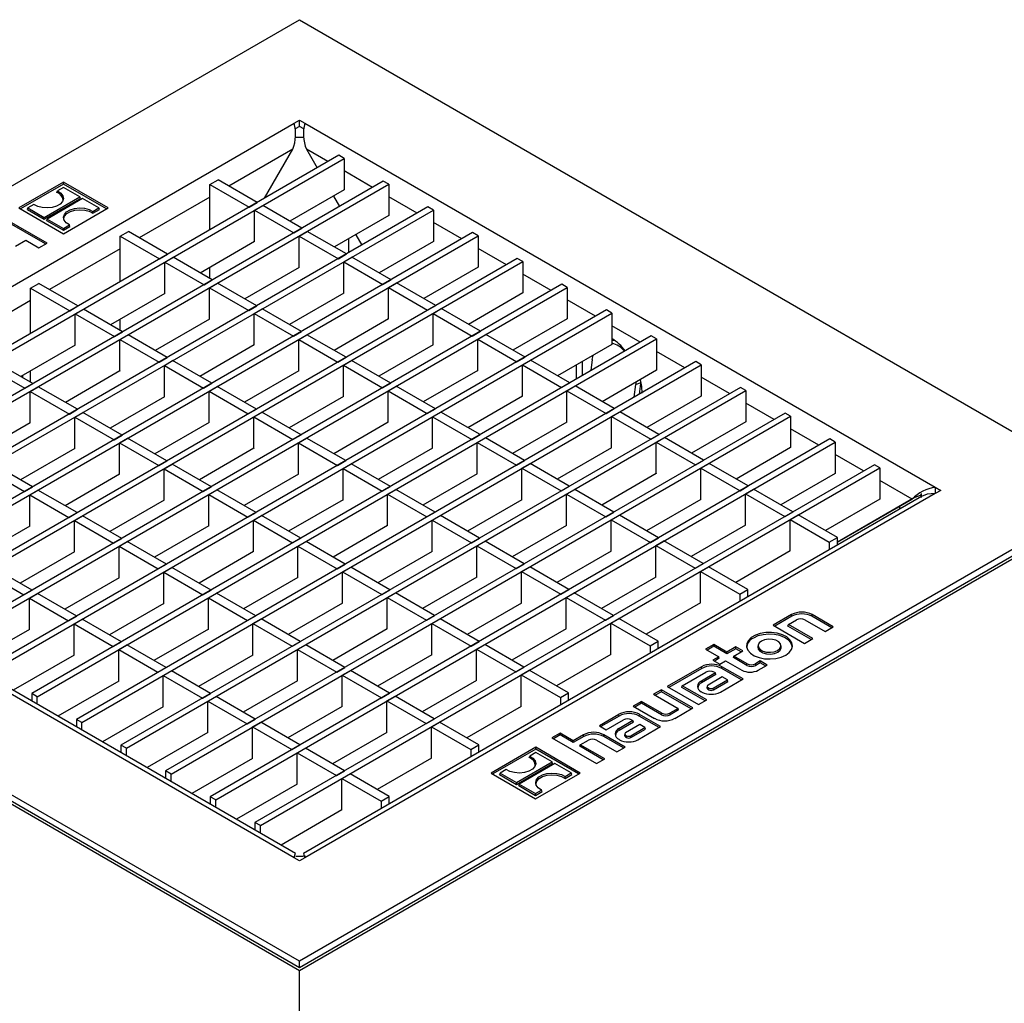
# Model space of a CAD drawing. Units: millimetres. Extents: x 56 to 3304, y 56 to 2320.
# Drawn here: x 2744 to 3000, y 1792 to 2048 of the extents above; entities that cross this region are included whole.
import ezdxf

# ---------------------------------------------------------------- set-up
doc = ezdxf.new("R2010")
doc.units = ezdxf.units.MM
doc.header["$LTSCALE"] = 8
doc.layers.add('HAURATON_PRODUCT_CONTOUR', color=7, linetype='Continuous', lineweight=25)

msp = doc.modelspace()

# ---------------------------------------------------------------- linework, layer by layer
at = {"layer": 'HAURATON_PRODUCT_CONTOUR'}
for p, q in [((2604.39, 1925.68), (2816.52, 2048.14)), ((2816.52, 2048.14), (3028.66, 1925.68)), ((2815.11, 2021.2), (2816.52, 2022.02)), ((2816.52, 2022.02), (2817.94, 2021.2)), ((2816.52, 2020.38), (2816.52, 2022.02)), ((2651.06, 1926.5), (2815.11, 2021.2)), ((2816.52, 2020.38), (2815.4, 2019.73)), ((2817.64, 2019.74), (2816.52, 2020.38)), ((2817.94, 2021.2), (2981.99, 1926.5)), ((2814.74, 2014.46), (2798.14, 2004.87)), ((2807.38, 2001.71), (2814.74, 2014.46)), ((2818.31, 2014.46), (2821.1, 2009.63)), ((2823.89, 2011.24), (2818.31, 2014.46)), ((2826.72, 2012.87), (2665.5, 1919.8)), ((2666.91, 1918.98), (2828.13, 2012.05)), ((2828.13, 2012.05), (2826.72, 2012.87)), ((2828.13, 2012.05), (2828.13, 2003.89)), ((2835.5, 2004.53), (2828.13, 2008.79)), ((2838.33, 2006.16), (2677.11, 1913.09)), ((2678.53, 1912.28), (2839.75, 2005.35)), ((2755.09, 2005.88), (2743.47, 1999.17)), ((2755.09, 2005.4), (2743.89, 1998.93)), ((2755.09, 2004.52), (2753.51, 2003.6)), ((2766.68, 1999.19), (2755.09, 2005.88)), ((2755.09, 2005.4), (2755.09, 2005.88)), ((2766.26, 1998.94), (2755.09, 2005.4)), ((2759.35, 2002.06), (2755.09, 2004.52)), ((2793.19, 2005.28), (2795.31, 2006.51)), ((2793.19, 1993.52), (2793.19, 2005.28)), ((2793.19, 2005.28), (2803.39, 1999.39)), ((2805.51, 2000.62), (2795.31, 2006.51)), ((2839.75, 2005.35), (2838.33, 2006.16)), ((2839.75, 2005.35), (2839.75, 1997.18)), ((2750.09, 1996.71), (2759.35, 2002.06)), ((2750.09, 1996.23), (2759.48, 2001.65)), ((2760.06, 2001.65), (2750.8, 1996.3)), ((2753.38, 2003.19), (2753.51, 2003.6)), ((2759.48, 2001.65), (2759.35, 2002.06)), ((2764.32, 1999.19), (2760.06, 2001.65)), ((2793.19, 2002.02), (2774.81, 1991.4)), ((2828.13, 2003.89), (2813.99, 1995.72)), ((2825.34, 2002.28), (2826.91, 1999.57)), ((2847.12, 1997.82), (2839.75, 2002.08)), ((2849.95, 1999.46), (2688.73, 1906.39)), ((2743.47, 1999.17), (2755.06, 1992.48)), ((2745.7, 1998.76), (2745.83, 1999.17)), ((2747.41, 2000.08), (2745.83, 1999.17)), ((2745.83, 1999.17), (2750.09, 1996.71)), ((2755.06, 1992.48), (2766.68, 1999.19)), ((2762.74, 1998.28), (2764.32, 1999.19)), ((2764.44, 1998.78), (2764.32, 1999.19)), ((2803.39, 1999.39), (2805.51, 2000.62)), ((2804.81, 1998.58), (2806.93, 1999.8)), ((2817.13, 1993.91), (2806.93, 1999.8)), ((2851.37, 1998.64), (2849.95, 1999.46)), ((2690.14, 1905.57), (2851.37, 1998.64)), ((2750.84, 1990.04), (2739.25, 1996.73)), ((2745.7, 1998.76), (2750.09, 1996.23)), ((2750.09, 1996.23), (2750.09, 1996.71)), ((2750.67, 1995.89), (2750.8, 1996.3)), ((2750.8, 1996.3), (2755.05, 1993.84)), ((2762.73, 1997.79), (2764.44, 1998.78)), ((2762.73, 1997.79), (2762.74, 1998.28)), ((2804.81, 1990.41), (2804.81, 1998.58)), ((2804.81, 1998.58), (2815.01, 1992.69)), ((2839.75, 1997.18), (2825.61, 1989.02)), ((2851.37, 1998.64), (2851.37, 1990.47)), ((2750.42, 1989.8), (2739.25, 1996.25)), ((2750.67, 1995.89), (2755.05, 1993.36)), ((2755.05, 1993.84), (2756.63, 1994.75)), ((2755.05, 1993.36), (2756.77, 1994.35)), ((2755.05, 1993.36), (2755.05, 1993.84)), ((2756.77, 1994.35), (2756.63, 1994.75)), ((2815.01, 1992.69), (2817.13, 1993.91)), ((2858.74, 1991.12), (2851.37, 1995.37)), ((2861.57, 1992.75), (2700.35, 1899.68)), ((2701.76, 1898.86), (2862.98, 1991.93)), ((2769.86, 1991.81), (2771.98, 1993.04)), ((2769.86, 1980.05), (2769.86, 1991.81)), ((2769.86, 1991.81), (2780.06, 1985.92)), ((2782.18, 1987.15), (2771.98, 1993.04)), ((2816.42, 1991.87), (2818.55, 1993.09)), ((2816.42, 1983.7), (2816.42, 1991.87)), ((2816.42, 1991.87), (2826.63, 1985.98)), ((2828.75, 1987.2), (2818.55, 1993.09)), ((2831.15, 1992.22), (2832.71, 1989.51)), ((2862.98, 1991.93), (2861.57, 1992.75)), ((2862.98, 1991.93), (2862.98, 1983.77)), ((2742.63, 1989.25), (2745.28, 1990.78)), ((2745.28, 1990.78), (2748.7, 1988.81)), ((2748.7, 1988.81), (2750.84, 1990.04)), ((2804.81, 1990.42), (2790.65, 1982.25)), ((2804.8, 1990.42), (2804.81, 1990.41)), ((2829.25, 1991.12), (2829.25, 1987.51)), ((2851.37, 1990.47), (2837.22, 1982.31)), ((2870.36, 1984.41), (2862.98, 1988.67)), ((2873.19, 1986.04), (2711.97, 1892.97)), ((2769.86, 1988.54), (2751.47, 1977.93)), ((2780.06, 1985.92), (2782.18, 1987.15)), ((2781.47, 1985.1), (2783.59, 1986.33)), ((2793.8, 1980.44), (2783.59, 1986.33)), ((2826.63, 1985.98), (2828.75, 1987.2)), ((2828.04, 1985.16), (2830.16, 1986.39)), ((2840.36, 1980.5), (2830.16, 1986.39)), ((2874.6, 1985.23), (2873.19, 1986.04)), ((2713.38, 1892.16), (2874.6, 1985.23)), ((2781.47, 1976.94), (2781.47, 1985.1)), ((2781.47, 1985.1), (2791.68, 1979.21)), ((2793.19, 1980.79), (2793.19, 1983.72)), ((2816.42, 1983.72), (2802.27, 1975.55)), ((2816.41, 1983.71), (2816.42, 1983.7)), ((2828.04, 1977), (2828.04, 1985.16)), ((2828.04, 1985.16), (2838.24, 1979.27)), ((2862.98, 1983.77), (2848.84, 1975.6)), ((2874.6, 1985.23), (2874.6, 1977.06)), ((2881.98, 1977.7), (2874.6, 1981.96)), ((2884.8, 1979.34), (2723.58, 1886.27)), ((2725, 1885.45), (2886.22, 1978.52)), ((2746.52, 1978.34), (2748.64, 1979.56)), ((2746.52, 1966.57), (2746.52, 1978.34)), ((2746.52, 1978.34), (2756.72, 1972.45)), ((2758.85, 1973.67), (2748.64, 1979.56)), ((2791.68, 1979.21), (2793.8, 1980.44)), ((2793.09, 1978.4), (2795.21, 1979.62)), ((2793.09, 1970.23), (2793.09, 1978.4)), ((2793.09, 1978.4), (2803.29, 1972.51)), ((2805.41, 1973.73), (2795.21, 1979.62)), ((2838.24, 1979.27), (2840.36, 1980.5)), ((2839.66, 1978.46), (2841.78, 1979.68)), ((2839.66, 1970.29), (2839.66, 1978.46)), ((2839.66, 1978.46), (2849.86, 1972.57)), ((2851.98, 1973.79), (2841.78, 1979.68)), ((2886.22, 1978.52), (2884.8, 1979.34)), ((2886.22, 1978.52), (2886.22, 1970.35)), ((2781.47, 1976.95), (2767.32, 1968.78)), ((2781.46, 1976.95), (2781.47, 1976.94)), ((2828.04, 1977.01), (2813.89, 1968.84)), ((2828.03, 1977), (2828.04, 1977)), ((2874.6, 1977.06), (2860.46, 1968.9)), ((2746.52, 1975.07), (2728.14, 1964.46)), ((2756.72, 1972.45), (2758.85, 1973.67)), ((2803.29, 1972.51), (2805.41, 1973.73)), ((2849.86, 1972.57), (2851.98, 1973.79)), ((2893.59, 1971), (2886.22, 1975.25)), ((2896.42, 1972.63), (2735.2, 1879.56)), ((2736.62, 1878.74), (2897.84, 1971.81)), ((2758.14, 1971.63), (2760.26, 1972.86)), ((2758.14, 1963.47), (2758.14, 1971.63)), ((2758.14, 1971.63), (2768.34, 1965.74)), ((2770.46, 1966.97), (2760.26, 1972.86)), ((2804.71, 1971.69), (2806.83, 1972.92)), ((2804.71, 1963.53), (2804.71, 1971.69)), ((2804.71, 1971.69), (2814.91, 1965.8)), ((2817.03, 1967.03), (2806.83, 1972.92)), ((2851.27, 1971.75), (2853.4, 1972.98)), ((2851.27, 1963.59), (2851.27, 1971.75)), ((2851.27, 1971.75), (2861.48, 1965.86)), ((2863.6, 1967.09), (2853.4, 1972.98)), ((2897.84, 1971.81), (2896.42, 1972.63)), ((2897.84, 1971.81), (2897.84, 1963.65)), ((2769.86, 1967.32), (2769.86, 1970.25)), ((2793.09, 1970.25), (2778.94, 1962.08)), ((2793.08, 1970.24), (2793.09, 1970.23)), ((2839.66, 1970.3), (2825.51, 1962.13)), ((2839.65, 1970.3), (2839.66, 1970.29)), ((2886.22, 1970.35), (2872.08, 1962.19)), ((2905.21, 1964.29), (2897.84, 1968.55)), ((2908.04, 1965.92), (2746.82, 1872.85)), ((2768.34, 1965.74), (2770.46, 1966.97)), ((2769.75, 1964.93), (2771.88, 1966.15)), ((2782.08, 1960.26), (2771.88, 1966.15)), ((2814.91, 1965.8), (2817.03, 1967.03)), ((2816.32, 1964.99), (2818.44, 1966.21)), ((2828.65, 1960.32), (2818.44, 1966.21)), ((2861.48, 1965.86), (2863.6, 1967.09)), ((2862.89, 1965.04), (2865.01, 1966.27)), ((2875.21, 1960.38), (2865.01, 1966.27)), ((2909.45, 1965.11), (2908.04, 1965.92)), ((2758.14, 1963.48), (2743.99, 1955.31)), ((2748.23, 1872.04), (2909.45, 1965.11)), ((2758.13, 1963.48), (2758.14, 1963.47)), ((2769.75, 1956.76), (2769.75, 1964.93)), ((2769.75, 1964.93), (2779.96, 1959.04)), ((2804.71, 1963.54), (2790.56, 1955.37)), ((2804.7, 1963.53), (2804.71, 1963.53)), ((2816.32, 1956.82), (2816.32, 1964.99)), ((2816.32, 1964.99), (2826.53, 1959.1)), ((2851.27, 1963.59), (2837.13, 1955.43)), ((2851.27, 1963.59), (2851.27, 1963.59)), ((2862.89, 1956.88), (2862.89, 1965.04)), ((2862.89, 1965.04), (2873.09, 1959.15)), ((2897.84, 1963.65), (2883.7, 1955.48)), ((2909.45, 1965.11), (2909.45, 1956.94)), ((2892.7, 1959.74), (2892.91, 1960.8)), ((2916.83, 1957.58), (2909.45, 1961.84)), ((2734.8, 1958.16), (2745.01, 1952.27)), ((2747.13, 1953.5), (2736.92, 1959.39)), ((2919.66, 1959.22), (2758.44, 1866.14)), ((2759.85, 1865.33), (2921.07, 1958.4)), ((2779.96, 1959.04), (2782.08, 1960.26)), ((2781.37, 1958.22), (2783.49, 1959.45)), ((2781.37, 1950.06), (2781.37, 1958.22)), ((2781.37, 1958.22), (2791.57, 1952.33)), ((2793.7, 1953.56), (2783.49, 1959.45)), ((2826.53, 1959.1), (2828.65, 1960.32)), ((2827.94, 1958.28), (2830.06, 1959.5)), ((2827.94, 1950.11), (2827.94, 1958.28)), ((2827.94, 1958.28), (2838.14, 1952.39)), ((2840.26, 1953.61), (2830.06, 1959.5)), ((2873.09, 1959.15), (2875.21, 1960.38)), ((2874.51, 1958.34), (2876.63, 1959.56)), ((2874.51, 1950.17), (2874.51, 1958.34)), ((2874.51, 1958.34), (2884.71, 1952.45)), ((2886.83, 1953.67), (2876.63, 1959.56)), ((2888.65, 1954.73), (2888.65, 1958.34)), ((2890.06, 1959.16), (2890.06, 1955.54)), ((2892.7, 1959.74), (2892.33, 1956.85)), ((2921.07, 1958.4), (2919.66, 1959.22)), ((2921.07, 1958.4), (2921.07, 1950.23)), ((2744.4, 1955.55), (2744.4, 1955.07)), ((2746.52, 1953.85), (2746.52, 1956.78)), ((2769.75, 1956.78), (2755.6, 1948.61)), ((2769.74, 1956.77), (2769.75, 1956.76)), ((2816.32, 1956.83), (2802.17, 1948.66)), ((2816.31, 1956.83), (2816.32, 1956.82)), ((2862.89, 1956.89), (2848.74, 1948.72)), ((2862.88, 1956.88), (2862.89, 1956.88)), ((2909.45, 1956.94), (2895.31, 1948.78)), ((2745.01, 1952.27), (2747.13, 1953.5)), ((2791.57, 1952.33), (2793.7, 1953.56)), ((2792.99, 1951.52), (2795.11, 1952.74)), ((2805.31, 1946.85), (2795.11, 1952.74)), ((2838.14, 1952.39), (2840.26, 1953.61)), ((2839.56, 1951.57), (2841.68, 1952.8)), ((2851.88, 1946.91), (2841.68, 1952.8)), ((2884.71, 1952.45), (2886.83, 1953.67)), ((2886.12, 1951.63), (2888.25, 1952.86)), ((2898.45, 1946.97), (2888.25, 1952.86)), ((2903.59, 1949.94), (2904.01, 1953.21)), ((2904.06, 1953.83), (2904.01, 1953.21)), ((2904.01, 1953.21), (2905.32, 1953.73)), ((2905.02, 1950.77), (2905.37, 1953.49)), ((2928.45, 1950.88), (2921.07, 1955.13)), ((2746.42, 1951.46), (2748.54, 1952.68)), ((2746.42, 1943.29), (2746.42, 1951.46)), ((2746.42, 1951.46), (2756.62, 1945.57)), ((2758.74, 1946.79), (2748.54, 1952.68)), ((2931.28, 1952.51), (2770.05, 1859.44)), ((2771.47, 1858.62), (2932.69, 1951.69)), ((2792.99, 1943.35), (2792.99, 1951.52)), ((2792.99, 1951.52), (2803.19, 1945.63)), ((2839.56, 1943.41), (2839.56, 1951.57)), ((2839.56, 1951.57), (2849.76, 1945.68)), ((2874.51, 1950.18), (2860.36, 1942.01)), ((2874.5, 1950.18), (2874.51, 1950.17)), ((2886.12, 1943.47), (2886.12, 1951.63)), ((2886.12, 1951.63), (2896.33, 1945.74)), ((2921.07, 1950.23), (2906.93, 1942.07)), ((2932.69, 1951.69), (2931.28, 1952.51)), ((2932.69, 1951.69), (2932.69, 1943.53)), ((2781.37, 1950.07), (2767.22, 1941.9)), ((2781.36, 1950.06), (2781.37, 1950.06)), ((2827.94, 1950.12), (2813.79, 1941.96)), ((2827.93, 1950.12), (2827.94, 1950.11)), ((2940.06, 1944.17), (2932.69, 1948.43)), ((2756.62, 1945.57), (2758.74, 1946.79)), ((2758.04, 1944.75), (2760.16, 1945.98)), ((2770.36, 1940.09), (2760.16, 1945.98)), ((2942.89, 1945.8), (2781.67, 1852.73)), ((2803.19, 1945.63), (2805.31, 1946.85)), ((2804.61, 1944.81), (2806.73, 1946.03)), ((2816.93, 1940.14), (2806.73, 1946.03)), ((2849.76, 1945.68), (2851.88, 1946.91)), ((2851.17, 1944.87), (2853.29, 1946.09)), ((2863.5, 1940.2), (2853.29, 1946.09)), ((2896.33, 1945.74), (2898.45, 1946.97)), ((2897.74, 1944.93), (2899.86, 1946.15)), ((2910.07, 1940.26), (2899.86, 1946.15)), ((2944.31, 1944.99), (2942.89, 1945.8)), ((2746.42, 1943.3), (2732.27, 1935.13)), ((2746.41, 1943.3), (2746.42, 1943.29)), ((2758.04, 1936.59), (2758.04, 1944.75)), ((2758.04, 1944.75), (2768.24, 1938.86)), ((2792.99, 1943.36), (2778.84, 1935.19)), ((2783.09, 1851.91), (2944.31, 1944.99)), ((2792.98, 1943.36), (2792.99, 1943.35)), ((2804.61, 1936.64), (2804.61, 1944.81)), ((2804.61, 1944.81), (2814.81, 1938.92)), ((2839.56, 1943.42), (2825.41, 1935.25)), ((2839.55, 1943.41), (2839.56, 1943.41)), ((2851.17, 1936.7), (2851.17, 1944.87)), ((2851.17, 1944.87), (2861.38, 1938.98)), ((2886.12, 1943.47), (2871.98, 1935.31)), ((2886.12, 1943.47), (2886.12, 1943.47)), ((2897.74, 1936.76), (2897.74, 1944.93)), ((2897.74, 1944.93), (2907.94, 1939.04)), ((2932.69, 1943.53), (2918.55, 1935.36)), ((2944.31, 1944.99), (2944.31, 1936.82)), ((2768.24, 1938.86), (2770.36, 1940.09)), ((2814.81, 1938.92), (2816.93, 1940.14)), ((2861.38, 1938.98), (2863.5, 1940.2)), ((2907.94, 1939.04), (2910.07, 1940.26)), ((2951.68, 1937.46), (2944.31, 1941.72)), ((2769.65, 1938.04), (2771.78, 1939.27)), ((2769.65, 1929.88), (2769.65, 1938.04)), ((2769.65, 1938.04), (2779.86, 1932.15)), ((2781.98, 1933.38), (2771.78, 1939.27)), ((2954.51, 1939.09), (2793.29, 1846.02)), ((2794.7, 1845.21), (2955.93, 1938.28)), ((2816.22, 1938.1), (2818.34, 1939.33)), ((2816.22, 1929.94), (2816.22, 1938.1)), ((2816.22, 1938.1), (2826.42, 1932.21)), ((2828.55, 1933.44), (2818.34, 1939.33)), ((2862.79, 1938.16), (2864.91, 1939.39)), ((2862.79, 1930), (2862.79, 1938.16)), ((2862.79, 1938.16), (2872.99, 1932.27)), ((2875.11, 1933.5), (2864.91, 1939.39)), ((2909.36, 1938.22), (2911.48, 1939.44)), ((2909.36, 1930.05), (2909.36, 1938.22)), ((2909.36, 1938.22), (2919.56, 1932.33)), ((2921.68, 1933.55), (2911.48, 1939.44)), ((2955.93, 1938.28), (2954.51, 1939.09)), ((2955.93, 1938.28), (2955.93, 1930.11)), ((2758.04, 1936.6), (2743.89, 1928.43)), ((2758.03, 1936.59), (2758.04, 1936.59)), ((2804.61, 1936.65), (2790.46, 1928.48)), ((2804.6, 1936.65), (2804.61, 1936.64)), ((2851.17, 1936.71), (2837.03, 1928.54)), ((2851.17, 1936.71), (2851.17, 1936.7)), ((2897.74, 1936.76), (2883.6, 1928.6)), ((2897.74, 1936.76), (2897.74, 1936.76)), ((2944.31, 1936.82), (2930.17, 1928.66)), ((2963.3, 1930.75), (2955.93, 1935.01)), ((2747.03, 1926.61), (2736.82, 1932.5)), ((2779.86, 1932.15), (2781.98, 1933.38)), ((2781.27, 1931.34), (2783.39, 1932.56)), ((2793.59, 1926.67), (2783.39, 1932.56)), ((2966.13, 1932.39), (2804.91, 1839.32)), ((2826.42, 1932.21), (2828.55, 1933.44)), ((2827.84, 1931.4), (2829.96, 1932.62)), ((2840.16, 1926.73), (2829.96, 1932.62)), ((2872.99, 1932.27), (2875.11, 1933.5)), ((2874.41, 1931.45), (2876.53, 1932.68)), ((2886.73, 1926.79), (2876.53, 1932.68)), ((2919.56, 1932.33), (2921.68, 1933.55)), ((2920.97, 1931.51), (2923.1, 1932.74)), ((2933.3, 1926.85), (2923.1, 1932.74)), ((2967.54, 1931.57), (2966.13, 1932.39)), ((2734.7, 1931.28), (2744.91, 1925.39)), ((2769.65, 1929.89), (2755.5, 1921.72)), ((2769.64, 1929.88), (2769.65, 1929.88)), ((2781.27, 1923.17), (2781.27, 1931.34)), ((2781.27, 1931.34), (2791.47, 1925.45)), ((2816.22, 1929.95), (2802.07, 1921.78)), ((2806.32, 1838.5), (2967.54, 1931.57)), ((2816.21, 1929.94), (2816.22, 1929.94)), ((2827.84, 1923.23), (2827.84, 1931.4)), ((2827.84, 1931.4), (2838.04, 1925.51)), ((2862.79, 1930), (2848.64, 1921.84)), ((2862.78, 1930), (2862.79, 1930)), ((2874.41, 1923.29), (2874.41, 1931.45)), ((2874.41, 1931.45), (2884.61, 1925.57)), ((2909.36, 1930.06), (2895.21, 1921.89)), ((2909.35, 1930.06), (2909.36, 1930.05)), ((2920.97, 1923.35), (2920.97, 1931.51)), ((2920.97, 1931.51), (2931.18, 1925.62)), ((2955.93, 1930.11), (2941.78, 1921.95)), ((2967.54, 1931.57), (2967.54, 1923.41)), ((2975.96, 1923.45), (2967.54, 1928.31)), ((2816.52, 1803.22), (2604.39, 1925.68)), ((2815.11, 1830.16), (2651.06, 1924.87)), ((2744.91, 1925.39), (2747.03, 1926.61)), ((2746.32, 1924.57), (2748.44, 1925.8)), ((2746.32, 1916.41), (2746.32, 1924.57)), ((2746.32, 1924.57), (2756.52, 1918.68)), ((2758.64, 1919.91), (2748.44, 1925.8)), ((2791.47, 1925.45), (2793.59, 1926.67)), ((2792.89, 1924.63), (2795.01, 1925.86)), ((2792.89, 1916.47), (2792.89, 1924.63)), ((2792.89, 1924.63), (2803.09, 1918.74)), ((2805.21, 1919.97), (2795.01, 1925.86)), ((3028.66, 1925.68), (2816.52, 1803.22)), ((2981.99, 1924.87), (2817.94, 1830.16)), ((2838.04, 1925.51), (2840.16, 1926.73)), ((2839.46, 1924.69), (2841.58, 1925.92)), ((2839.46, 1916.53), (2839.46, 1924.69)), ((2839.46, 1924.69), (2849.66, 1918.8)), ((2851.78, 1920.03), (2841.58, 1925.92)), ((2884.61, 1925.57), (2886.73, 1926.79)), ((2886.02, 1924.75), (2888.14, 1925.97)), ((2886.02, 1916.58), (2886.02, 1924.75)), ((2886.02, 1924.75), (2896.23, 1918.86)), ((2898.35, 1920.08), (2888.14, 1925.97)), ((2931.18, 1925.62), (2933.3, 1926.85)), ((2932.59, 1924.81), (2934.71, 1926.03)), ((2932.59, 1916.64), (2932.59, 1924.81)), ((2932.59, 1924.81), (2942.79, 1918.92)), ((2944.92, 1920.14), (2934.71, 1926.03)), ((2981.99, 1926.5), (2983.4, 1925.68)), ((2981.99, 1926.5), (2981.99, 1924.87)), ((2983.4, 1925.68), (2981.99, 1924.87)), ((2816.52, 1800.77), (2602.97, 1924.05)), ((2604.39, 1924.05), (2816.52, 1801.59)), ((2815.51, 1831.28), (2654.66, 1924.14)), ((2781.27, 1923.18), (2767.12, 1915.01)), ((2781.26, 1923.18), (2781.27, 1923.17)), ((2827.84, 1923.24), (2813.69, 1915.07)), ((2816.52, 1801.59), (3028.66, 1924.05)), ((3030.08, 1924.05), (2816.52, 1800.77)), ((2978.39, 1924.14), (2817.54, 1831.28)), ((2827.83, 1923.23), (2827.84, 1923.23)), ((2874.41, 1923.29), (2860.26, 1915.13)), ((2874.4, 1923.29), (2874.41, 1923.29)), ((2920.97, 1923.35), (2906.83, 1915.19)), ((2920.97, 1923.35), (2920.97, 1923.35)), ((2967.54, 1923.41), (2953.4, 1915.24)), ((2976.74, 1923.9), (2956.53, 1912.23)), ((2956.53, 1912.23), (2975.96, 1923.45)), ((2976.74, 1923.9), (2975.96, 1923.45)), ((2978.21, 1924.47), (2978.03, 1924.43)), ((2756.52, 1918.68), (2758.64, 1919.91)), ((2803.09, 1918.74), (2805.21, 1919.97)), ((2849.66, 1918.8), (2851.78, 1920.03)), ((2896.23, 1918.86), (2898.35, 1920.08)), ((2942.79, 1918.92), (2944.92, 1920.14)), ((2972.77, 1920.9), (2972.8, 1921.62)), ((2757.94, 1917.87), (2760.06, 1919.09)), ((2757.94, 1909.7), (2757.94, 1917.87)), ((2757.94, 1917.87), (2768.14, 1911.98)), ((2770.26, 1913.2), (2760.06, 1919.09)), ((2804.5, 1917.93), (2806.63, 1919.15)), ((2804.5, 1909.76), (2804.5, 1917.93)), ((2804.5, 1917.93), (2814.71, 1912.04)), ((2816.83, 1913.26), (2806.63, 1919.15)), ((2851.07, 1917.98), (2853.19, 1919.21)), ((2851.07, 1909.82), (2851.07, 1917.98)), ((2851.07, 1917.98), (2861.27, 1912.09)), ((2863.4, 1913.32), (2853.19, 1919.21)), ((2897.64, 1918.04), (2899.76, 1919.27)), ((2897.64, 1909.88), (2897.64, 1918.04)), ((2897.64, 1918.04), (2907.84, 1912.15)), ((2909.96, 1913.38), (2899.76, 1919.27)), ((2944.21, 1918.1), (2946.33, 1919.33)), ((2944.21, 1909.94), (2944.21, 1918.1)), ((2944.21, 1918.1), (2954.41, 1912.21)), ((2956.53, 1913.44), (2946.33, 1919.33)), ((2746.32, 1916.42), (2732.17, 1908.25)), ((2746.31, 1916.41), (2746.32, 1916.41)), ((2792.89, 1916.47), (2778.74, 1908.31)), ((2792.88, 1916.47), (2792.89, 1916.47)), ((2839.46, 1916.53), (2825.31, 1908.36)), ((2839.45, 1916.53), (2839.46, 1916.53)), ((2886.02, 1916.59), (2871.88, 1908.42)), ((2886.02, 1916.59), (2886.02, 1916.58)), ((2932.59, 1916.64), (2918.45, 1908.48)), ((2932.59, 1916.64), (2932.59, 1916.64)), ((2768.14, 1911.98), (2770.26, 1913.2)), ((2769.55, 1911.16), (2771.67, 1912.39)), ((2781.88, 1906.5), (2771.67, 1912.39)), ((2814.71, 1912.04), (2816.83, 1913.26)), ((2816.12, 1911.22), (2818.24, 1912.44)), ((2828.44, 1906.55), (2818.24, 1912.44)), ((2861.27, 1912.09), (2863.4, 1913.32)), ((2862.69, 1911.28), (2864.81, 1912.5)), ((2875.01, 1906.61), (2864.81, 1912.5)), ((2907.84, 1912.15), (2909.96, 1913.38)), ((2909.26, 1911.34), (2911.38, 1912.56)), ((2921.58, 1906.67), (2911.38, 1912.56)), ((2954.41, 1912.21), (2956.53, 1913.44)), ((2954.41, 1912.21), (2954.41, 1910.3)), ((2956.53, 1911.52), (2956.53, 1913.44)), ((2757.94, 1909.71), (2743.79, 1901.54)), ((2757.93, 1909.71), (2757.94, 1909.7)), ((2769.55, 1903), (2769.55, 1911.16)), ((2769.55, 1911.16), (2779.76, 1905.27)), ((2804.5, 1909.77), (2790.36, 1901.6)), ((2804.5, 1909.76), (2804.5, 1909.76)), ((2816.12, 1903.05), (2816.12, 1911.22)), ((2816.12, 1911.22), (2826.32, 1905.33)), ((2851.07, 1909.82), (2836.93, 1901.66)), ((2851.07, 1909.82), (2851.07, 1909.82)), ((2862.69, 1903.11), (2862.69, 1911.28)), ((2862.69, 1911.28), (2872.89, 1905.39)), ((2897.64, 1909.88), (2883.5, 1901.71)), ((2897.64, 1909.88), (2897.64, 1909.88)), ((2909.26, 1903.17), (2909.26, 1911.34)), ((2909.26, 1911.34), (2919.46, 1905.45)), ((2944.21, 1909.94), (2930.07, 1901.77)), ((2872.89, 1905.39), (2875.01, 1906.61)), ((2919.46, 1905.45), (2921.58, 1906.67)), ((2734.6, 1904.4), (2744.8, 1898.51)), ((2746.93, 1899.73), (2736.72, 1905.62)), ((2779.76, 1905.27), (2781.88, 1906.5)), ((2781.17, 1904.46), (2783.29, 1905.68)), ((2781.17, 1896.29), (2781.17, 1904.46)), ((2781.17, 1904.46), (2791.37, 1898.57)), ((2793.49, 1899.79), (2783.29, 1905.68)), ((2826.32, 1905.33), (2828.44, 1906.55)), ((2827.74, 1904.51), (2829.86, 1905.74)), ((2827.74, 1896.35), (2827.74, 1904.51)), ((2827.74, 1904.51), (2837.94, 1898.62)), ((2840.06, 1899.85), (2829.86, 1905.74)), ((2874.31, 1904.57), (2876.43, 1905.8)), ((2874.31, 1896.41), (2874.31, 1904.57)), ((2874.31, 1904.57), (2884.51, 1898.68)), ((2886.63, 1899.91), (2876.43, 1905.8)), ((2920.87, 1904.63), (2923, 1905.85)), ((2920.87, 1896.46), (2920.87, 1904.63)), ((2920.87, 1904.63), (2931.08, 1898.74)), ((2933.2, 1899.96), (2923, 1905.85)), ((2769.55, 1903), (2755.4, 1894.84)), ((2769.55, 1903), (2769.55, 1903)), ((2816.12, 1903.06), (2801.97, 1894.89)), ((2816.12, 1903.06), (2816.12, 1903.05)), ((2862.69, 1903.12), (2848.54, 1894.95)), ((2862.69, 1903.11), (2862.69, 1903.11)), ((2909.26, 1903.17), (2895.11, 1895.01)), ((2909.26, 1903.17), (2909.26, 1903.17)), ((2744.8, 1898.51), (2746.93, 1899.73)), ((2746.22, 1897.69), (2748.34, 1898.92)), ((2758.54, 1893.03), (2748.34, 1898.92)), ((2791.37, 1898.57), (2793.49, 1899.79)), ((2792.79, 1897.75), (2794.91, 1898.97)), ((2805.11, 1893.08), (2794.91, 1898.97)), ((2837.94, 1898.62), (2840.06, 1899.85)), ((2839.35, 1897.81), (2841.48, 1899.03)), ((2851.68, 1893.14), (2841.48, 1899.03)), ((2884.51, 1898.68), (2886.63, 1899.91)), ((2885.92, 1897.87), (2888.04, 1899.09)), ((2898.25, 1893.2), (2888.04, 1899.09)), ((2931.08, 1898.74), (2933.2, 1899.96)), ((2933.2, 1898.05), (2933.2, 1899.96)), ((2746.22, 1889.53), (2746.22, 1897.69)), ((2746.22, 1897.69), (2756.42, 1891.8)), ((2792.79, 1889.58), (2792.79, 1897.75)), ((2792.79, 1897.75), (2802.99, 1891.86)), ((2827.74, 1896.35), (2813.59, 1888.19)), ((2827.73, 1896.35), (2827.74, 1896.35)), ((2839.35, 1889.64), (2839.35, 1897.81)), ((2839.35, 1897.81), (2849.56, 1891.92)), ((2874.31, 1896.41), (2860.16, 1888.24)), ((2874.3, 1896.41), (2874.31, 1896.41)), ((2885.92, 1889.7), (2885.92, 1897.87)), ((2885.92, 1897.87), (2896.12, 1891.98)), ((2920.87, 1896.46), (2906.73, 1888.3)), ((2931.08, 1898.74), (2931.08, 1896.83)), ((2781.17, 1896.3), (2767.02, 1888.13)), ((2781.16, 1896.29), (2781.17, 1896.29)), ((2756.42, 1891.8), (2758.54, 1893.03)), ((2757.84, 1890.98), (2759.96, 1892.21)), ((2770.16, 1886.32), (2759.96, 1892.21)), ((2802.99, 1891.86), (2805.11, 1893.08)), ((2804.4, 1891.04), (2806.52, 1892.27)), ((2816.73, 1886.38), (2806.52, 1892.27)), ((2849.56, 1891.92), (2851.68, 1893.14)), ((2850.97, 1891.1), (2853.09, 1892.33)), ((2863.3, 1886.44), (2853.09, 1892.33)), ((2896.12, 1891.98), (2898.25, 1893.2)), ((2897.54, 1891.16), (2899.66, 1892.38)), ((2909.86, 1886.49), (2899.66, 1892.38)), ((2944.6, 1893.39), (2939.81, 1890.63)), ((2944.66, 1892.95), (2940.22, 1890.39)), ((2943.76, 1890.81), (2945.88, 1892.03)), ((2944.66, 1892.95), (2944.6, 1893.39)), ((2948.02, 1892.03), (2953.31, 1888.98)), ((2949.88, 1892.95), (2949.94, 1893.39)), ((2955.03, 1889.97), (2949.88, 1892.95)), ((2955.44, 1890.21), (2949.94, 1893.39)), ((2746.22, 1889.53), (2730.41, 1880.41)), ((2746.21, 1889.53), (2746.22, 1889.53)), ((2757.84, 1882.82), (2757.84, 1890.98)), ((2757.84, 1890.98), (2768.04, 1885.09)), ((2792.79, 1889.59), (2778.64, 1881.42)), ((2792.78, 1889.59), (2792.79, 1889.58)), ((2804.4, 1882.88), (2804.4, 1891.04)), ((2804.4, 1891.04), (2814.61, 1885.15)), ((2839.35, 1889.65), (2825.21, 1881.48)), ((2839.35, 1889.64), (2839.35, 1889.64)), ((2850.97, 1882.94), (2850.97, 1891.1)), ((2850.97, 1891.1), (2861.17, 1885.21)), ((2885.92, 1889.7), (2871.78, 1881.54)), ((2885.92, 1889.7), (2885.92, 1889.7)), ((2897.54, 1882.99), (2897.54, 1891.16)), ((2897.54, 1891.16), (2907.74, 1885.27)), ((2939.81, 1890.63), (2947.98, 1885.91)), ((2943.64, 1890.4), (2943.76, 1890.81)), ((2949.7, 1886.9), (2943.64, 1890.4)), ((2950.12, 1887.14), (2943.76, 1890.81)), ((2953.31, 1888.98), (2955.44, 1890.21)), ((2768.04, 1885.09), (2770.16, 1886.32)), ((2814.61, 1885.15), (2816.73, 1886.38)), ((2861.17, 1885.21), (2863.3, 1886.44)), ((2907.74, 1885.27), (2909.86, 1886.49)), ((2909.86, 1884.58), (2909.86, 1886.49)), ((2947.98, 1885.91), (2950.12, 1887.14)), ((2769.45, 1884.28), (2771.57, 1885.5)), ((2769.45, 1876.11), (2769.45, 1884.28)), ((2769.45, 1884.28), (2779.65, 1878.39)), ((2781.78, 1879.61), (2771.57, 1885.5)), ((2816.02, 1884.34), (2818.14, 1885.56)), ((2816.02, 1876.17), (2816.02, 1884.34)), ((2816.02, 1884.34), (2826.22, 1878.45)), ((2828.34, 1879.67), (2818.14, 1885.56)), ((2862.59, 1884.39), (2864.71, 1885.62)), ((2862.59, 1876.23), (2862.59, 1884.39)), ((2862.59, 1884.39), (2872.79, 1878.51)), ((2874.91, 1879.73), (2864.71, 1885.62)), ((2907.74, 1885.27), (2907.74, 1883.36)), ((2924.33, 1885.64), (2922.2, 1884.4)), ((2922.2, 1884.4), (2925.61, 1882.43)), ((2924.33, 1885.16), (2922.61, 1884.16)), ((2927.75, 1883.66), (2924.33, 1885.64)), ((2924.33, 1885.16), (2924.33, 1885.64)), ((2927.75, 1883.18), (2924.33, 1885.16)), ((2930.07, 1885), (2927.75, 1883.66)), ((2930.07, 1884.52), (2927.75, 1883.18)), ((2927.75, 1883.18), (2927.75, 1883.66)), ((2929.57, 1882.62), (2931.88, 1883.95)), ((2931.88, 1883.95), (2930.07, 1885)), ((2930.07, 1884.52), (2930.07, 1885)), ((2931.47, 1883.71), (2930.07, 1884.52)), ((2935.89, 1885.52), (2935.8, 1885.12)), ((2941.86, 1885.12), (2941.77, 1885.52)), ((2757.84, 1882.83), (2742.03, 1873.7)), ((2757.83, 1882.82), (2757.84, 1882.82)), ((2804.4, 1882.88), (2790.26, 1874.72)), ((2804.4, 1882.88), (2804.4, 1882.88)), ((2850.97, 1882.94), (2836.83, 1874.77)), ((2850.97, 1882.94), (2850.97, 1882.94)), ((2897.54, 1882.99), (2883.4, 1874.83)), ((2925.61, 1882.43), (2924.08, 1881.55)), ((2924.08, 1881.55), (2925.9, 1880.5)), ((2925.74, 1882.02), (2924.5, 1881.31)), ((2925.74, 1882.02), (2925.61, 1882.43)), ((2925.9, 1880.5), (2927.43, 1881.38)), ((2927.43, 1881.38), (2931.65, 1878.95)), ((2929.44, 1882.21), (2929.57, 1882.62)), ((2932.98, 1880.17), (2929.44, 1882.21)), ((2933.04, 1880.61), (2929.57, 1882.62)), ((2936.43, 1881.33), (2935.18, 1880.61)), ((2938.24, 1880.28), (2936.43, 1881.33)), ((2936.43, 1880.85), (2936.43, 1881.33)), ((2779.65, 1878.39), (2781.78, 1879.61)), ((2781.07, 1877.57), (2783.19, 1878.8)), ((2793.39, 1872.91), (2783.19, 1878.8)), ((2826.22, 1878.45), (2828.34, 1879.67)), ((2827.64, 1877.63), (2829.76, 1878.85)), ((2839.96, 1872.97), (2829.76, 1878.85)), ((2872.79, 1878.51), (2874.91, 1879.73)), ((2874.2, 1877.69), (2876.33, 1878.91)), ((2886.53, 1873.02), (2876.33, 1878.91)), ((2921.12, 1879.84), (2912.19, 1874.68)), ((2921.19, 1879.4), (2912.61, 1874.44)), ((2916.15, 1874.87), (2922.28, 1878.41)), ((2921.19, 1879.4), (2921.12, 1879.84)), ((2924.42, 1878.41), (2924.75, 1878.22)), ((2926.4, 1879.4), (2926.47, 1879.84)), ((2931.55, 1876.42), (2926.4, 1879.4)), ((2931.97, 1876.66), (2926.47, 1879.84)), ((2932.98, 1880.17), (2933.04, 1880.61)), ((2935.24, 1880.17), (2935.18, 1880.61)), ((2936.43, 1880.85), (2935.24, 1880.17)), ((2935.92, 1878.95), (2938.24, 1880.28)), ((2937.83, 1880.04), (2936.43, 1880.85)), ((2769.45, 1876.12), (2753.65, 1867)), ((2769.45, 1876.12), (2769.45, 1876.11)), ((2781.07, 1869.41), (2781.07, 1877.57)), ((2781.07, 1877.57), (2791.27, 1871.68)), ((2816.02, 1876.17), (2801.88, 1868.01)), ((2816.02, 1876.17), (2816.02, 1876.17)), ((2827.64, 1869.46), (2827.64, 1877.63)), ((2827.64, 1877.63), (2837.84, 1871.74)), ((2862.59, 1876.23), (2848.45, 1868.07)), ((2862.59, 1876.23), (2862.59, 1876.23)), ((2874.2, 1869.52), (2874.2, 1877.69)), ((2874.2, 1877.69), (2884.41, 1871.8)), ((2924.75, 1878.22), (2921.1, 1876.11)), ((2921.16, 1875.67), (2921.1, 1876.11)), ((2924.87, 1877.81), (2921.16, 1875.67)), ((2926.56, 1877.17), (2922.86, 1875.03)), ((2924.19, 1874.27), (2927.89, 1876.41)), ((2924.25, 1873.82), (2928.02, 1876)), ((2924.87, 1877.81), (2924.75, 1878.22)), ((2926.06, 1873.25), (2931.97, 1876.66)), ((2927.89, 1876.41), (2926.56, 1877.17)), ((2928.02, 1876), (2927.89, 1876.41)), ((2910.7, 1873.82), (2908.69, 1872.66)), ((2910.7, 1873.34), (2909.11, 1872.42)), ((2918.88, 1869.1), (2910.7, 1873.82)), ((2910.7, 1873.34), (2910.7, 1873.82)), ((2918.46, 1868.86), (2910.7, 1873.34)), ((2912.19, 1874.68), (2920.37, 1869.97)), ((2916.02, 1874.46), (2916.15, 1874.87)), ((2922.09, 1870.96), (2916.02, 1874.46)), ((2922.5, 1871.2), (2916.15, 1874.87)), ((2921.1, 1873.34), (2921.25, 1873.25)), ((2922.64, 1874.78), (2922.56, 1874.38)), ((2922.8, 1873.97), (2922.86, 1874.42)), ((2922.8, 1873.97), (2923.06, 1873.82)), ((2922.86, 1874.42), (2923.12, 1874.27)), ((2923.06, 1873.82), (2923.12, 1874.27)), ((2924.25, 1873.82), (2924.19, 1874.27)), ((2748.23, 1872.04), (2746.82, 1872.85)), ((2746.82, 1872.85), (2746.82, 1870.94)), ((2748.23, 1870.12), (2748.23, 1872.04)), ((2791.27, 1871.68), (2793.39, 1872.91)), ((2792.69, 1870.87), (2794.81, 1872.09)), ((2792.69, 1862.7), (2792.69, 1870.87)), ((2792.69, 1870.87), (2802.89, 1864.98)), ((2805.01, 1866.2), (2794.81, 1872.09)), ((2837.84, 1871.74), (2839.96, 1872.97)), ((2839.25, 1870.92), (2841.37, 1872.15)), ((2839.25, 1862.76), (2839.25, 1870.92)), ((2839.25, 1870.92), (2849.46, 1865.03)), ((2851.58, 1866.26), (2841.37, 1872.15)), ((2884.41, 1871.8), (2886.53, 1873.02)), ((2884.41, 1871.8), (2884.41, 1869.89)), ((2886.53, 1871.11), (2886.53, 1873.02)), ((2905.5, 1870.82), (2903.37, 1869.59)), ((2910.79, 1867.77), (2905.5, 1870.82)), ((2905.5, 1870.34), (2905.5, 1870.82)), ((2908.69, 1872.66), (2915.05, 1868.99)), ((2920.37, 1869.97), (2922.5, 1871.2)), ((2781.07, 1869.41), (2765.27, 1860.29)), ((2781.06, 1869.41), (2781.07, 1869.41)), ((2827.64, 1869.47), (2813.49, 1861.3)), ((2827.63, 1869.47), (2827.64, 1869.46)), ((2874.2, 1869.52), (2860.06, 1861.36)), ((2903.37, 1869.59), (2908.87, 1866.41)), ((2905.5, 1870.34), (2903.78, 1869.35)), ((2910.73, 1867.32), (2905.5, 1870.34)), ((2915.05, 1868.99), (2912.93, 1867.77)), ((2915.17, 1868.58), (2912.99, 1867.32)), ((2914.21, 1866.41), (2918.88, 1869.1)), ((2915.17, 1868.58), (2915.05, 1868.99)), ((2759.85, 1865.33), (2758.44, 1866.14)), ((2758.44, 1866.14), (2758.44, 1864.23)), ((2802.89, 1864.98), (2805.01, 1866.2)), ((2849.46, 1865.03), (2851.58, 1866.26)), ((2899.66, 1867.45), (2894.55, 1864.5)), ((2899.73, 1867.01), (2894.97, 1864.26)), ((2896.37, 1863.45), (2900.82, 1866.02)), ((2903.29, 1865.83), (2899.64, 1863.72)), ((2899.73, 1867.01), (2899.66, 1867.45)), ((2902.96, 1866.02), (2903.29, 1865.83)), ((2903.41, 1865.42), (2903.29, 1865.83)), ((2904.94, 1867.01), (2905.01, 1867.45)), ((2910.09, 1864.03), (2904.94, 1867.01)), ((2910.51, 1864.27), (2905.01, 1867.45)), ((2910.73, 1867.32), (2910.79, 1867.77)), ((2912.99, 1867.32), (2912.93, 1867.77)), ((2759.85, 1863.42), (2759.85, 1865.33)), ((2804.3, 1864.16), (2806.42, 1865.38)), ((2804.3, 1855.99), (2804.3, 1864.16)), ((2804.3, 1864.16), (2814.5, 1858.27)), ((2816.63, 1859.49), (2806.42, 1865.38)), ((2850.87, 1864.22), (2852.99, 1865.44)), ((2850.87, 1856.05), (2850.87, 1864.22)), ((2850.87, 1864.22), (2861.07, 1858.33)), ((2863.19, 1859.55), (2852.99, 1865.44)), ((2894.55, 1864.5), (2896.37, 1863.45)), ((2899.7, 1863.28), (2899.64, 1863.72)), ((2903.41, 1865.42), (2899.7, 1863.28)), ((2905.1, 1864.78), (2901.4, 1862.64)), ((2902.73, 1861.88), (2906.43, 1864.02)), ((2902.79, 1861.43), (2906.56, 1863.61)), ((2904.6, 1860.86), (2910.51, 1864.27)), ((2906.43, 1864.02), (2905.1, 1864.78)), ((2906.56, 1863.61), (2906.43, 1864.02)), ((2792.69, 1862.7), (2776.88, 1853.58)), ((2792.68, 1862.7), (2792.69, 1862.7)), ((2839.25, 1862.76), (2825.11, 1854.6)), ((2839.25, 1862.76), (2839.25, 1862.76)), ((2884.35, 1862.56), (2882.21, 1861.32)), ((2882.21, 1861.32), (2893.8, 1854.63)), ((2884.35, 1862.08), (2882.63, 1861.08)), ((2887.77, 1860.58), (2884.35, 1862.56)), ((2884.35, 1862.08), (2884.35, 1862.56)), ((2887.77, 1860.1), (2884.35, 1862.08)), ((2890.42, 1862.11), (2887.77, 1860.58)), ((2890.48, 1861.67), (2887.77, 1860.1)), ((2887.77, 1860.1), (2887.77, 1860.58)), ((2889.58, 1859.53), (2891.7, 1860.76)), ((2890.48, 1861.67), (2890.42, 1862.11)), ((2893.84, 1860.76), (2899.13, 1857.7)), ((2895.7, 1861.67), (2895.76, 1862.11)), ((2900.85, 1858.7), (2895.7, 1861.67)), ((2901.26, 1858.94), (2895.76, 1862.11)), ((2899.64, 1860.95), (2899.79, 1860.86)), ((2901.18, 1862.39), (2901.1, 1861.99)), ((2901.34, 1861.58), (2901.4, 1862.03)), ((2901.34, 1861.58), (2901.6, 1861.43)), ((2901.4, 1862.03), (2901.66, 1861.88)), ((2901.6, 1861.43), (2901.66, 1861.88)), ((2902.79, 1861.43), (2902.73, 1861.88)), ((2771.47, 1858.62), (2770.05, 1859.44)), ((2770.05, 1859.44), (2770.05, 1857.52)), ((2771.47, 1856.71), (2771.47, 1858.62)), ((2814.5, 1858.27), (2816.63, 1859.49)), ((2815.92, 1857.45), (2818.04, 1858.68)), ((2828.24, 1852.79), (2818.04, 1858.68)), ((2861.07, 1858.33), (2863.19, 1859.55)), ((2861.07, 1858.33), (2861.07, 1856.42)), ((2863.19, 1857.64), (2863.19, 1859.55)), ((2877.99, 1858.88), (2866.37, 1852.18)), ((2877.99, 1858.4), (2866.79, 1851.94)), ((2889.58, 1852.19), (2877.99, 1858.88)), ((2877.99, 1858.4), (2877.99, 1858.88)), ((2889.16, 1851.95), (2877.99, 1858.4)), ((2889.46, 1859.13), (2889.58, 1859.53)), ((2895.52, 1855.62), (2889.46, 1859.13)), ((2895.94, 1855.86), (2889.58, 1859.53)), ((2899.13, 1857.7), (2901.26, 1858.94)), ((2804.3, 1856), (2788.5, 1846.88)), ((2804.3, 1856), (2804.3, 1855.99)), ((2815.92, 1849.29), (2815.92, 1857.45)), ((2815.92, 1857.45), (2826.12, 1851.56)), ((2850.87, 1856.05), (2836.73, 1847.89)), ((2876.28, 1856.2), (2876.42, 1856.61)), ((2878, 1857.52), (2876.42, 1856.61)), ((2882.25, 1855.06), (2878, 1857.52)), ((2893.8, 1854.63), (2895.94, 1855.86)), ((2826.12, 1851.56), (2828.24, 1852.79)), ((2870.31, 1853.09), (2868.73, 1852.17)), ((2872.99, 1849.72), (2882.25, 1855.06)), ((2872.99, 1849.23), (2882.38, 1854.66)), ((2882.96, 1854.66), (2873.7, 1849.31)), ((2882.38, 1854.66), (2882.25, 1855.06)), ((2887.22, 1852.2), (2882.96, 1854.66)), ((2783.09, 1851.91), (2781.67, 1852.73)), ((2781.67, 1852.73), (2781.67, 1850.82)), ((2783.09, 1850), (2783.09, 1851.91)), ((2827.54, 1850.75), (2829.66, 1851.97)), ((2827.54, 1842.58), (2827.54, 1850.75)), ((2827.54, 1850.75), (2837.74, 1844.86)), ((2839.86, 1846.08), (2829.66, 1851.97)), ((2866.37, 1852.18), (2877.96, 1845.49)), ((2868.61, 1851.77), (2868.73, 1852.17)), ((2868.61, 1851.77), (2872.99, 1849.23)), ((2868.73, 1852.17), (2872.99, 1849.72)), ((2877.96, 1845.49), (2889.58, 1852.19)), ((2885.63, 1850.8), (2887.35, 1851.79)), ((2885.63, 1850.8), (2885.64, 1851.28)), ((2885.64, 1851.28), (2887.22, 1852.2)), ((2887.35, 1851.79), (2887.22, 1852.2)), ((2815.92, 1849.29), (2800.12, 1840.17)), ((2815.92, 1849.29), (2815.92, 1849.29)), ((2872.99, 1849.23), (2872.99, 1849.72)), ((2873.57, 1848.9), (2873.7, 1849.31)), ((2873.57, 1848.9), (2877.96, 1846.37)), ((2873.7, 1849.31), (2877.96, 1846.85)), ((2877.96, 1846.85), (2879.54, 1847.76)), ((2879.67, 1847.36), (2879.54, 1847.76)), ((2794.7, 1845.21), (2793.29, 1846.02)), ((2793.29, 1846.02), (2793.29, 1844.11)), ((2794.7, 1843.29), (2794.7, 1845.21)), ((2837.74, 1844.86), (2839.86, 1846.08)), ((2839.86, 1844.17), (2839.86, 1846.08)), ((2877.96, 1846.37), (2879.67, 1847.36)), ((2877.96, 1846.37), (2877.96, 1846.85)), ((2827.54, 1842.58), (2811.74, 1833.46)), ((2837.74, 1844.86), (2837.74, 1842.94)), ((2806.32, 1838.5), (2804.91, 1839.32)), ((2804.91, 1839.32), (2804.91, 1837.4)), ((2806.32, 1836.59), (2806.32, 1838.5)), ((2816.52, 1829.35), (2815.11, 1830.16)), ((2817.94, 1830.16), (2816.52, 1829.35)), ((2816.52, 1801.59), (2816.52, 1803.22)), ((2816.52, 1471.87), (2816.52, 1800.77))]:
    msp.add_line(p, q, dxfattribs=at)
at = {"layer": 'HAURATON_PRODUCT_CONTOUR', "flags": 128}
for points in [[(2753.51, 2003.6), (2754.38, 2003.04), (2754.92, 2002.35), (2755.07, 2001.6), (2754.84, 2000.86), (2754.23, 2000.2), (2753.31, 1999.66), (2752.15, 1999.31), (2750.87, 1999.18), (2749.58, 1999.27), (2748.39, 1999.58), (2747.41, 2000.08)], [(2756.63, 1994.75), (2755.77, 1995.32), (2755.23, 1996), (2755.07, 1996.75), (2755.31, 1997.49), (2755.91, 1998.16), (2756.84, 1998.69), (2757.99, 1999.04), (2759.28, 1999.18), (2760.57, 1999.09), (2761.76, 1998.78), (2762.74, 1998.28)], [(2755.16, 1996.16), (2755.16, 1996.32), (2755.38, 1997.05), (2755.98, 1997.72), (2756.9, 1998.25), (2758.05, 1998.59), (2759.32, 1998.72), (2760.61, 1998.62), (2761.78, 1998.3), (2762.73, 1997.79)], [(2898.6, 1964.69), (2898.09, 1964.72), (2897.84, 1964.71)], [(2905.15, 1954.46), (2905.49, 1952.76), (2905.62, 1950.99)], [(2981.99, 1924.87), (2979.89, 1924.73), (2978.42, 1924.08)], [(2976.74, 1923.9), (2977.41, 1924.22), (2978.11, 1924.44)], [(2943.06, 1882.86), (2943.98, 1883.54), (2944.58, 1884.34), (2944.81, 1885.2), (2944.67, 1886.06), (2944.16, 1886.87), (2943.32, 1887.59), (2942.19, 1888.16), (2940.86, 1888.56), (2939.39, 1888.75), (2937.89, 1888.72), (2936.45, 1888.48), (2935.16, 1888.04), (2934.1, 1887.42), (2933.33, 1886.68), (2932.91, 1885.85), (2932.87, 1884.98), (2933.19, 1884.13), (2933.88, 1883.36), (2934.87, 1882.71), (2936.11, 1882.22), (2937.52, 1881.93), (2939.02, 1881.85), (2940.5, 1881.98), (2941.88, 1882.33), (2943.06, 1882.86)], [(2944.72, 1884.67), (2944.7, 1885.22), (2944.38, 1886.05), (2943.71, 1886.81), (2942.73, 1887.45), (2941.51, 1887.93), (2940.12, 1888.22), (2938.64, 1888.3), (2937.18, 1888.17), (2935.83, 1887.83), (2934.66, 1887.3)], [(2940.93, 1884.09), (2941.52, 1884.58), (2941.78, 1885.16), (2941.69, 1885.75), (2941.26, 1886.29), (2940.53, 1886.71), (2939.6, 1886.96), (2938.57, 1887.01), (2937.57, 1886.86), (2936.73, 1886.52), (2936.14, 1886.03), (2935.87, 1885.45), (2935.96, 1884.86), (2936.4, 1884.32), (2937.13, 1883.9), (2938.06, 1883.65), (2939.09, 1883.6), (2940.08, 1883.75), (2940.93, 1884.09)], [(2935.8, 1885.12), (2935.79, 1885.05), (2935.88, 1884.44), (2936.33, 1883.88), (2937.08, 1883.45), (2938.04, 1883.19), (2939.09, 1883.14), (2940.12, 1883.3), (2940.99, 1883.65), (2941.6, 1884.15), (2941.87, 1884.74), (2941.86, 1885.12)], [(2876.42, 1856.61), (2877.28, 1856.05), (2877.82, 1855.36), (2877.98, 1854.61), (2877.74, 1853.87), (2877.14, 1853.2), (2876.21, 1852.67), (2875.06, 1852.32), (2873.77, 1852.18), (2872.48, 1852.28), (2871.29, 1852.59), (2870.31, 1853.09)], [(2879.54, 1847.76), (2878.67, 1848.32), (2878.13, 1849.01), (2877.98, 1849.76), (2878.21, 1850.5), (2878.82, 1851.17), (2879.74, 1851.7), (2880.9, 1852.05), (2882.18, 1852.19), (2883.47, 1852.09), (2884.66, 1851.78), (2885.64, 1851.28)], [(2878.07, 1849.17), (2878.06, 1849.32), (2878.28, 1850.06), (2878.88, 1850.72), (2879.8, 1851.25), (2880.95, 1851.6), (2882.23, 1851.73), (2883.51, 1851.63), (2884.68, 1851.31), (2885.63, 1850.8)], [(2815.11, 1830.16), (2815.42, 1831.06), (2815.48, 1831.23)], [(2817.57, 1831.23), (2817.54, 1831.27), (2817.68, 1830.93), (2817.94, 1830.16)], [(2817.91, 1830.66), (2817.87, 1830.61), (2817.87, 1830.36), (2817.89, 1830.14)]]:
    msp.add_lwpolyline(points, dxfattribs=at)
at = {"layer": 'HAURATON_PRODUCT_CONTOUR'}
for centre, radius, start, end in [((2805.3, 2018.36), 10.22, 337.5515, 16.1618), ((2827.64, 2018.35), 10.11, 163.6342, 202.6525), ((2752.83, 2001.11), 2.15, 1.5459, 75.1736), ((2888.74, 1952.01), 16.06, 38.5835, 55.4951), ((2895.91, 1957.46), 6.84, 40.6898, 73.6975), ((2983.28, 1916.47), 10.11, 97.3474, 136.3691), ((2947.27, 1888.24), 5.81, 62.6097, 117.3903), ((2947.27, 1887.91), 5.67, 62.6097, 117.3903), ((2946.95, 1889.97), 2.32, 62.6097, 117.3903), ((2935.71, 1884.74), 2.77, 112.34, 181.4744), ((2923.8, 1874.68), 5.81, 62.6097, 117.3903), ((2923.8, 1874.36), 5.67, 62.6097, 117.3903), ((2923.35, 1876.35), 2.32, 62.6097, 117.3903), ((2933.79, 1883.07), 4.64, 242.6097, 297.3903), ((2934.11, 1882.35), 2.46, 242.6097, 297.3903), ((2934.11, 1882.67), 2.32, 242.6097, 297.3903), ((2921.62, 1874.73), 1.48, 110.7834, 249.2166), ((2921.76, 1874.21), 1.58, 112.5736, 177.6144), ((2922.95, 1874.34), 0.396, 174.1934, 247.2046), ((2922.98, 1874.73), 0.33, 110.7834, 249.2166), ((2923.65, 1874.97), 1.3, 242.6097, 297.3903), ((2923.65, 1875.3), 1.16, 242.6097, 297.3903), ((2923.65, 1877.89), 5.23, 242.6097, 297.3903), ((2902.33, 1862.3), 5.81, 62.6097, 117.3903), ((2902.33, 1861.97), 5.67, 62.6097, 117.3903), ((2901.89, 1863.96), 2.32, 62.6097, 117.3903), ((2911.54, 1871.57), 5.81, 242.6097, 297.3903), ((2911.86, 1869.51), 2.46, 242.6097, 297.3903), ((2911.86, 1869.83), 2.32, 242.6097, 297.3903), ((2900.16, 1862.34), 1.48, 110.7834, 249.2166), ((2900.3, 1861.83), 1.58, 112.5736, 177.6144), ((2893.09, 1856.96), 5.81, 62.6097, 117.3903), ((2893.09, 1856.63), 5.67, 62.6097, 117.3903), ((2892.77, 1858.69), 2.32, 62.6097, 117.3903), ((2902.19, 1865.5), 5.23, 242.6097, 297.3903), ((2901.49, 1861.95), 0.396, 174.1934, 247.2046), ((2901.52, 1862.34), 0.33, 110.7834, 249.2166), ((2902.19, 1862.59), 1.3, 242.6097, 297.3903), ((2902.19, 1862.91), 1.16, 242.6097, 297.3903), ((2875.73, 1854.12), 2.15, 1.5459, 75.1736)]:
    msp.add_arc(centre, radius, start, end, dxfattribs=at)
for centre, major_axis, ratio, start_param, end_param in [((2816.52, 2007.11), (18, 0), 0.577541, 1.511793, 1.632661), ((2960.42, 1924.05), (18.01, 0), 0.577035, 6.262254, 6.364506), ((2816.52, 1840.98), (18, 0), 0.577541, 4.661172, 4.795594)]:
    msp.add_ellipse(centre, major_axis=major_axis, ratio=ratio, start_param=start_param, end_param=end_param, dxfattribs=at)

doc.saveas('drawing.dxf')
